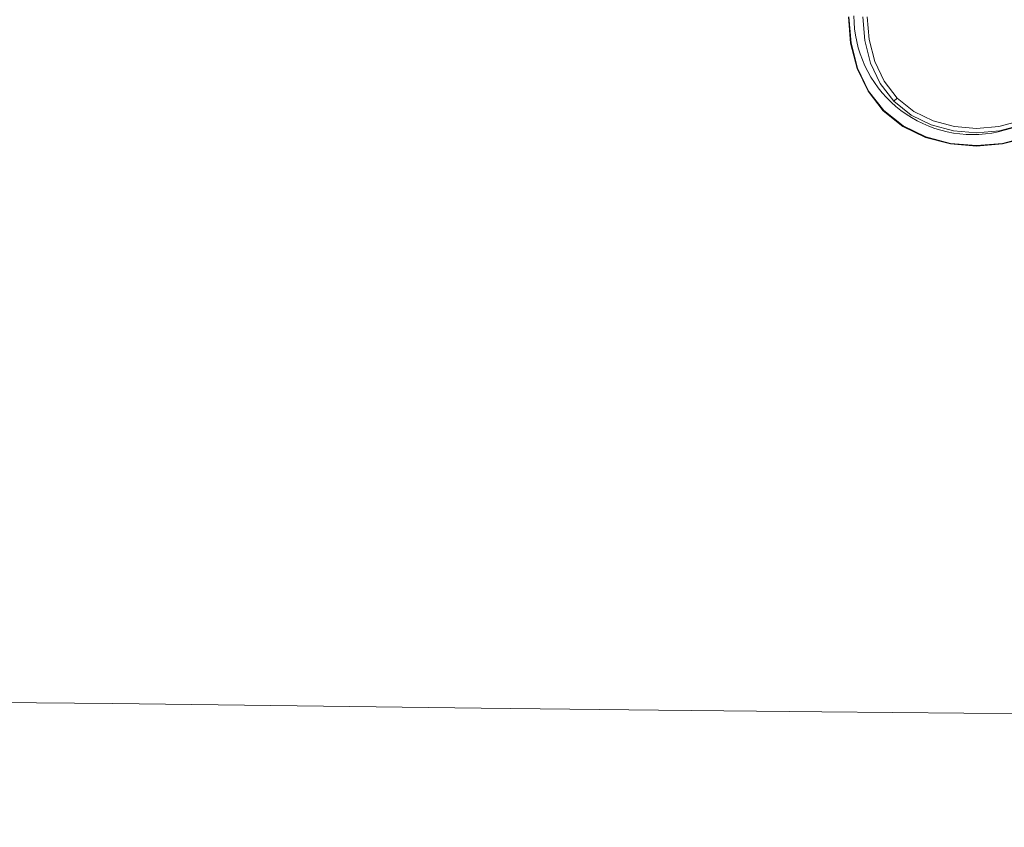
# Model space of a CAD drawing. Extents: x -750 to 750, y -350 to 350.
# Drawn here: x 184 to 431, y -203 to 0 of the extents above; entities that cross this region are included whole.
import ezdxf

# ---------------------------------------------------------------- set-up
doc = ezdxf.new("R2010")
doc.units = 0
doc.header["$LTSCALE"] = 500
doc.header["$MEASUREMENT"] = 0
doc.layers.add('OPTIMA_CERAMIKA', color=7, linetype='Continuous')
doc.layers.add('OPTIMA_CHROM', color=7, linetype='Continuous')

msp = doc.modelspace()

# ---------------------------------------------------------------- linework, layer by layer
at = {"layer": 'OPTIMA_CERAMIKA', "lineweight": 0}
for points, invisible_edges in [([(742.3, 310.2, -267.5), (-534.15, -294.12, -267.26), (-739.88, 321.81, -267.5), (742.3, 310.2, -267.5)], 15), ([(742.3, 310.2, -267.5), (-532.29, -293.55, -267.24), (-534.15, -294.12, -267.26), (742.3, 310.2, -267.5)], 15), ([(742.3, 310.2, -267.5), (-530.47, -293.14, -267.26), (-532.29, -293.55, -267.24), (742.3, 310.2, -267.5)], 15), ([(742.3, 310.2, -267.5), (-512.39, -292.86, -267.31), (-530.47, -293.14, -267.26), (742.3, 310.2, -267.5)], 15), ([(742.3, 310.2, -267.5), (512.39, -292.86, -267.31), (-512.39, -292.86, -267.31), (742.3, 310.2, -267.5)], 15), ([(-4.65, -3.6, -140.63), (188.12, -2.2, -140.94), (188.19, 3.19, -140.94), (-4.48, 5.36, -140.63)], 15), ([(188.12, -2.2, -140.94), (393.56, -0.71, -140.94), (393.52, 0.9, -140.94), (188.19, 3.19, -140.94)], 13), ([(-4.65, -3.6, -140.63), (-4.61, -12.65, -140.63), (188.21, -7.65, -140.94), (188.12, -2.2, -140.94)], 15), ([(188.12, -2.2, -140.94), (188.21, -7.65, -140.94), (393.69, -2.32, -140.94), (393.56, -0.71, -140.94)], 11), ([(188.21, -7.65, -140.94), (188.47, -13.59, -140.94), (393.91, -3.92, -140.94), (393.69, -2.32, -140.94)], 11), ([(188.94, -20.52, -140.94), (394.21, -5.5, -140.94), (393.91, -3.92, -140.94), (188.47, -13.59, -140.94)], 13), ([(189.62, -27.8, -140.94), (394.6, -7.06, -140.94), (394.21, -5.5, -140.94), (188.94, -20.52, -140.94)], 13), ([(189.62, -27.8, -140.94), (190.51, -34.81, -140.94), (395.08, -8.61, -140.94), (394.6, -7.06, -140.94)], 11), ([(-4.61, -12.65, -140.63), (-4.3, -22.68, -140.63), (188.47, -13.59, -140.94), (188.21, -7.65, -140.94)], 15), ([(190.51, -34.81, -140.94), (191.6, -40.95, -140.94), (395.63, -10.12, -140.94), (395.08, -8.61, -140.94)], 11), ([(192.9, -45.59, -140.94), (396.27, -11.6, -140.94), (395.63, -10.12, -140.94), (191.6, -40.95, -140.94)], 13), ([(194.41, -49.02, -140.94), (396.99, -13.05, -140.94), (396.27, -11.6, -140.94), (192.9, -45.59, -140.94)], 13), ([(-3.67, -34.62, -140.63), (188.94, -20.52, -140.94), (188.47, -13.59, -140.94), (-4.3, -22.68, -140.63)], 15), ([(194.41, -49.02, -140.94), (196.14, -51.55, -140.94), (397.78, -14.45, -140.94), (396.99, -13.05, -140.94)], 11), ([(196.14, -51.55, -140.94), (198.12, -53.46, -140.94), (398.65, -15.81, -140.94), (397.78, -14.45, -140.94)], 11), ([(200.34, -55.04, -140.94), (399.59, -17.12, -140.94), (398.65, -15.81, -140.94), (198.12, -53.46, -140.94)], 13), ([(202.94, -56.36, -140.94), (400.6, -18.38, -140.94), (399.59, -17.12, -140.94), (200.34, -55.04, -140.94)], 13), ([(202.94, -56.36, -140.94), (206.03, -57.47, -140.94), (401.68, -19.58, -140.94), (400.6, -18.38, -140.94)], 11), ([(206.03, -57.47, -140.94), (209.75, -58.43, -140.94), (402.82, -20.72, -140.94), (401.68, -19.58, -140.94)], 11), ([(-2.72, -47.25, -140.63), (189.62, -27.8, -140.94), (188.94, -20.52, -140.94), (-3.67, -34.62, -140.63)], 15), ([(214.22, -59.3, -140.94), (404.02, -21.8, -140.94), (402.82, -20.72, -140.94), (209.75, -58.43, -140.94)], 13), ([(219.58, -60.09, -140.94), (405.28, -22.81, -140.94), (404.02, -21.8, -140.94), (214.22, -59.3, -140.94)], 13), ([(219.58, -60.09, -140.94), (225.98, -60.81, -140.94), (406.59, -23.75, -140.94), (405.28, -22.81, -140.94)], 11), ([(225.98, -60.81, -140.94), (233.55, -61.46, -140.94), (407.94, -24.62, -140.94), (406.59, -23.75, -140.94)], 11), ([(242.45, -62.05, -140.94), (409.35, -25.41, -140.94), (407.94, -24.62, -140.94), (233.55, -61.46, -140.94)], 13), ([(252.55, -62.59, -140.94), (410.79, -26.13, -140.94), (409.35, -25.41, -140.94), (242.45, -62.05, -140.94)], 13), ([(252.55, -62.59, -140.94), (263.74, -63.07, -140.94), (412.28, -26.76, -140.94), (410.79, -26.13, -140.94)], 11), ([(263.74, -63.07, -140.94), (275.91, -63.49, -140.94), (413.79, -27.32, -140.94), (412.28, -26.76, -140.94)], 11), ([(437.57, -63.07, -140.94), (434.32, -26.76, -140.94), (432.81, -27.32, -140.94), (429.2, -63.49, -140.94)], 13), ([(-2.72, -47.25, -140.63), (-1.44, -59.4, -140.63), (190.51, -34.81, -140.94), (189.62, -27.8, -140.94)], 15), ([(288.93, -63.84, -140.94), (415.33, -27.79, -140.94), (413.79, -27.32, -140.94), (275.91, -63.49, -140.94)], 13), ([(302.51, -64.13, -140.94), (416.9, -28.18, -140.94), (415.33, -27.79, -140.94), (288.93, -63.84, -140.94)], 13), ([(302.51, -64.13, -140.94), (316.33, -64.36, -140.94), (418.48, -28.49, -140.94), (416.9, -28.18, -140.94)], 11), ([(316.33, -64.36, -140.94), (330.1, -64.53, -140.94), (420.08, -28.7, -140.94), (418.48, -28.49, -140.94)], 11), ([(343.49, -64.62, -140.94), (421.69, -28.83, -140.94), (420.08, -28.7, -140.94), (330.1, -64.53, -140.94)], 13), ([(356.61, -64.66, -140.94), (423.3, -28.88, -140.94), (421.69, -28.83, -140.94), (343.49, -64.62, -140.94)], 13), ([(356.61, -64.66, -140.94), (369.53, -64.62, -140.94), (424.91, -28.83, -140.94), (423.3, -28.88, -140.94)], 11), ([(369.53, -64.62, -140.94), (382.37, -64.53, -140.94), (426.52, -28.7, -140.94), (424.91, -28.83, -140.94)], 11), ([(395.19, -64.36, -140.94), (428.12, -28.49, -140.94), (426.52, -28.7, -140.94), (382.37, -64.53, -140.94)], 13), ([(407.56, -64.13, -140.94), (429.7, -28.18, -140.94), (428.12, -28.49, -140.94), (395.19, -64.36, -140.94)], 13), ([(407.56, -64.13, -140.94), (419.05, -63.84, -140.94), (431.27, -27.79, -140.94), (429.7, -28.18, -140.94)], 11), ([(419.05, -63.84, -140.94), (429.2, -63.49, -140.94), (432.81, -27.32, -140.94), (431.27, -27.79, -140.94)], 11), ([(-1.44, -59.4, -140.63), (0.15, -69.87, -140.63), (191.6, -40.95, -140.94), (190.51, -34.81, -140.94)], 15), ([(2.07, -77.48, -140.63), (192.9, -45.59, -140.94), (191.6, -40.95, -140.94), (0.15, -69.87, -140.63)], 15), ([(4.33, -82.79, -140.63), (194.41, -49.02, -140.94), (192.9, -45.59, -140.94), (2.07, -77.48, -140.63)], 15), ([(4.33, -82.79, -140.63), (6.95, -86.38, -140.63), (196.14, -51.55, -140.94), (194.41, -49.02, -140.94)], 15), ([(6.95, -86.38, -140.63), (9.96, -88.82, -140.63), (198.12, -53.46, -140.94), (196.14, -51.55, -140.94)], 15), ([(13.39, -90.67, -140.63), (200.34, -55.04, -140.94), (198.12, -53.46, -140.94), (9.96, -88.82, -140.63)], 15), ([(17.47, -92.07, -140.63), (202.94, -56.36, -140.94), (200.34, -55.04, -140.94), (13.39, -90.67, -140.63)], 15), ([(17.47, -92.07, -140.63), (22.45, -93.11, -140.63), (206.03, -57.47, -140.94), (202.94, -56.36, -140.94)], 15), ([(22.45, -93.11, -140.63), (28.59, -93.91, -140.63), (209.75, -58.43, -140.94), (206.03, -57.47, -140.94)], 15), ([(36.12, -94.6, -140.63), (214.22, -59.3, -140.94), (209.75, -58.43, -140.94), (28.59, -93.91, -140.63)], 15), ([(45.32, -95.19, -140.63), (219.58, -60.09, -140.94), (214.22, -59.3, -140.94), (36.12, -94.6, -140.63)], 15), ([(45.32, -95.19, -140.63), (56.49, -95.69, -140.63), (225.98, -60.81, -140.94), (219.58, -60.09, -140.94)], 15), ([(56.49, -95.69, -140.63), (69.89, -96.13, -140.63), (233.55, -61.46, -140.94), (225.98, -60.81, -140.94)], 15), ([(85.82, -96.53, -140.63), (242.45, -62.05, -140.94), (233.55, -61.46, -140.94), (69.89, -96.13, -140.63)], 15), ([(104.05, -96.89, -140.63), (252.55, -62.59, -140.94), (242.45, -62.05, -140.94), (85.82, -96.53, -140.63)], 15), ([(104.05, -96.89, -140.63), (124.37, -97.2, -140.63), (263.74, -63.07, -140.94), (252.55, -62.59, -140.94)], 15), ([(124.37, -97.2, -140.63), (146.54, -97.47, -140.63), (275.91, -63.49, -140.94), (263.74, -63.07, -140.94)], 15), ([(170.35, -97.7, -140.63), (288.93, -63.84, -140.94), (275.91, -63.49, -140.94), (146.54, -97.47, -140.63)], 15), ([(195.21, -97.88, -140.63), (302.51, -64.13, -140.94), (288.93, -63.84, -140.94), (170.35, -97.7, -140.63)], 15), ([(195.21, -97.88, -140.63), (220.53, -98.03, -140.63), (316.33, -64.36, -140.94), (302.51, -64.13, -140.94)], 15), ([(386.87, -97.95, -140.63), (407.56, -64.13, -140.94), (395.19, -64.36, -140.94), (364.37, -98.09, -140.63)], 15), ([(386.87, -97.95, -140.63), (407.66, -97.76, -140.63), (419.05, -63.84, -140.94), (407.56, -64.13, -140.94)], 15), ([(407.66, -97.76, -140.63), (425.89, -97.53, -140.63), (429.2, -63.49, -140.94), (419.05, -63.84, -140.94)], 15), ([(440.7, -97.25, -140.63), (437.57, -63.07, -140.94), (429.2, -63.49, -140.94), (425.89, -97.53, -140.63)], 15), ([(220.53, -98.03, -140.63), (245.71, -98.14, -140.63), (330.1, -64.53, -140.94), (316.33, -64.36, -140.94)], 15), ([(270.17, -98.21, -140.63), (343.49, -64.62, -140.94), (330.1, -64.53, -140.94), (245.71, -98.14, -140.63)], 15), ([(294.08, -98.24, -140.63), (356.61, -64.66, -140.94), (343.49, -64.62, -140.94), (270.17, -98.21, -140.63)], 15), ([(294.08, -98.24, -140.63), (317.64, -98.24, -140.63), (369.53, -64.62, -140.94), (356.61, -64.66, -140.94)], 15), ([(317.64, -98.24, -140.63), (341, -98.19, -140.63), (382.37, -64.53, -140.94), (369.53, -64.62, -140.94)], 15), ([(364.37, -98.09, -140.63), (395.19, -64.36, -140.94), (382.37, -64.53, -140.94), (341, -98.19, -140.63)], 15), ([(195.21, -97.88, -140.63), (170.35, -97.7, -140.63), (67.4, -127.17, -139.7), (102.08, -127.23, -139.7)], 15), ([(195.21, -97.88, -140.63), (102.08, -127.23, -139.7), (137.39, -127.28, -139.7), (220.53, -98.03, -140.63)], 15), ([(220.53, -98.03, -140.63), (137.39, -127.28, -139.7), (172.51, -127.33, -139.7), (245.71, -98.14, -140.63)], 15), ([(270.17, -98.21, -140.63), (245.71, -98.14, -140.63), (172.51, -127.33, -139.7), (206.59, -127.39, -139.7)], 15), ([(294.08, -98.24, -140.63), (270.17, -98.21, -140.63), (206.59, -127.39, -139.7), (239.9, -127.45, -139.7)], 15), ([(294.08, -98.24, -140.63), (239.9, -127.45, -139.7), (272.69, -127.49, -139.7), (317.64, -98.24, -140.63)], 15), ([(317.64, -98.24, -140.63), (272.69, -127.49, -139.7), (305.22, -127.52, -139.7), (341, -98.19, -140.63)], 15), ([(364.37, -98.09, -140.63), (341, -98.19, -140.63), (305.22, -127.52, -139.7), (337.75, -127.52, -139.7)], 15), ([(386.87, -97.95, -140.63), (364.37, -98.09, -140.63), (337.75, -127.52, -139.7), (369.06, -127.49, -139.7)], 15), ([(386.87, -97.95, -140.63), (369.06, -127.49, -139.7), (397.94, -127.42, -139.7), (407.66, -97.76, -140.63)], 15), ([(407.66, -97.76, -140.63), (397.94, -127.42, -139.7), (423.19, -127.32, -139.7), (425.89, -97.53, -140.63)], 15), ([(440.7, -97.25, -140.63), (425.89, -97.53, -140.63), (423.19, -127.32, -139.7), (443.59, -127.18, -139.7)], 15), ([(206.59, -127.39, -139.7), (172.51, -127.33, -139.7), (116.09, -149.9, -137.84), (157.64, -149.96, -137.84)], 15), ([(239.9, -127.45, -139.7), (206.59, -127.39, -139.7), (157.64, -149.96, -137.84), (198.23, -150.08, -137.84)], 15), ([(239.9, -127.45, -139.7), (198.23, -150.08, -137.84), (238.18, -150.22, -137.84), (272.69, -127.49, -139.7)], 15), ([(272.69, -127.49, -139.7), (238.18, -150.22, -137.84), (277.81, -150.38, -137.84), (305.22, -127.52, -139.7)], 15), ([(337.75, -127.52, -139.7), (305.22, -127.52, -139.7), (277.81, -150.38, -137.84), (317.44, -150.51, -137.84)], 15), ([(369.06, -127.49, -139.7), (337.75, -127.52, -139.7), (317.44, -150.51, -137.84), (355.57, -150.62, -137.84)], 15), ([(369.06, -127.49, -139.7), (355.57, -150.62, -137.84), (390.72, -150.7, -137.84), (397.94, -127.42, -139.7)], 15), ([(397.94, -127.42, -139.7), (390.72, -150.7, -137.84), (421.4, -150.73, -137.84), (423.19, -127.32, -139.7)], 15), ([(443.59, -127.18, -139.7), (423.19, -127.32, -139.7), (421.4, -150.73, -137.84), (446.1, -150.73, -137.84)], 15), ([(173.23, -163.95, -134.74), (198.23, -150.08, -137.84), (157.64, -149.96, -137.84), (128.18, -163.73, -134.74)], 15), ([(173.23, -163.95, -134.74), (217.57, -164.25, -134.74), (238.18, -150.22, -137.84), (198.23, -150.08, -137.84)], 15), ([(217.57, -164.25, -134.74), (261.56, -164.58, -134.74), (277.81, -150.38, -137.84), (238.18, -150.22, -137.84)], 15), ([(305.54, -164.9, -134.74), (317.44, -150.51, -137.84), (277.81, -150.38, -137.84), (261.56, -164.58, -134.74)], 15), ([(347.85, -165.2, -134.74), (355.57, -150.62, -137.84), (317.44, -150.51, -137.84), (305.54, -164.9, -134.74)], 15), ([(347.85, -165.2, -134.74), (386.83, -165.45, -134.74), (390.72, -150.7, -137.84), (355.57, -150.62, -137.84)], 15), ([(386.83, -165.45, -134.74), (420.81, -165.65, -134.74), (421.4, -150.73, -137.84), (390.72, -150.7, -137.84)], 15), ([(448.12, -165.77, -134.74), (446.1, -150.73, -137.84), (421.4, -150.73, -137.84), (420.81, -165.65, -134.74)], 15), ([(160.75, -171.24, -130.73), (207.4, -171.74, -130.73), (217.57, -164.25, -134.74), (173.23, -163.95, -134.74)], 15), ([(207.4, -171.74, -130.73), (253.67, -172.3, -130.73), (261.56, -164.58, -134.74), (217.57, -164.25, -134.74)], 15), ([(299.94, -172.85, -130.73), (305.54, -164.9, -134.74), (261.56, -164.58, -134.74), (253.67, -172.3, -130.73)], 7), ([(344.45, -173.36, -130.73), (347.85, -165.2, -134.74), (305.54, -164.9, -134.74), (299.94, -172.85, -130.73)], 7), ([(344.45, -173.36, -130.73), (385.44, -173.81, -130.73), (386.83, -165.45, -134.74), (347.85, -165.2, -134.74)], 15), ([(385.44, -173.81, -130.73), (421.13, -174.18, -130.73), (420.81, -165.65, -134.74), (386.83, -165.45, -134.74)], 15), ([(449.77, -174.43, -130.73), (448.12, -165.77, -134.74), (420.81, -165.65, -134.74), (421.13, -174.18, -130.73)], 7), ([(160.75, -171.24, -130.73), (156.6, -174.15, -126.12), (204.18, -174.87, -126.12), (207.4, -171.74, -130.73)], 7), ([(207.4, -171.74, -130.73), (204.18, -174.87, -126.12), (251.37, -175.69, -126.12), (253.67, -172.3, -130.73)], 7), ([(299.94, -172.85, -130.73), (253.67, -172.3, -130.73), (251.37, -175.69, -126.12), (298.55, -176.49, -126.12)], 15), ([(344.45, -173.36, -130.73), (299.94, -172.85, -130.73), (298.55, -176.49, -126.12), (343.93, -177.24, -126.12)], 15), ([(156.6, -174.15, -126.12), (156.63, -174.86, -121.25), (204.43, -175.82, -121.25), (204.18, -174.87, -126.12)], 15), ([(156.65, -175.56, -116.44), (204.68, -176.76, -116.44), (204.43, -175.82, -121.25), (156.63, -174.86, -121.25)], 15), ([(204.18, -174.87, -126.12), (204.43, -175.82, -121.25), (251.84, -176.91, -121.25), (251.37, -175.69, -126.12)], 15), ([(344.45, -173.36, -130.73), (343.93, -177.24, -126.12), (385.7, -177.91, -126.12), (385.44, -173.81, -130.73)], 7), ([(385.44, -173.81, -130.73), (385.7, -177.91, -126.12), (422.05, -178.44, -126.12), (421.13, -174.18, -130.73)], 7), ([(449.77, -174.43, -130.73), (421.13, -174.18, -130.73), (422.05, -178.44, -126.12), (451.17, -178.82, -126.12)], 15), ([(156.7, -177.55, -106.53), (205.2, -178.98, -106.53), (204.68, -176.76, -116.44), (156.65, -175.56, -116.44)], 15), ([(156.7, -177.55, -106.53), (156.79, -182.13, -86.35), (206.24, -183.78, -86.35), (205.2, -178.98, -106.53)], 15), ([(204.68, -176.76, -116.44), (252.32, -178.11, -116.44), (251.84, -176.91, -121.25), (204.43, -175.82, -121.25)], 15), ([(205.2, -178.98, -106.53), (253.29, -180.59, -106.53), (252.32, -178.11, -116.44), (204.68, -176.76, -116.44)], 15), ([(298.55, -176.49, -126.12), (251.37, -175.69, -126.12), (251.84, -176.91, -121.25), (299.26, -177.97, -121.25)], 15), ([(299.95, -179.43, -116.44), (299.26, -177.97, -121.25), (251.84, -176.91, -121.25), (252.32, -178.11, -116.44)], 15), ([(343.93, -177.24, -126.12), (298.55, -176.49, -126.12), (299.26, -177.97, -121.25), (344.85, -178.97, -121.25)], 15), ([(345.75, -180.67, -116.44), (344.85, -178.97, -121.25), (299.26, -177.97, -121.25), (299.95, -179.43, -116.44)], 15), ([(343.93, -177.24, -126.12), (344.85, -178.97, -121.25), (386.79, -179.85, -121.25), (385.7, -177.91, -126.12)], 15), ([(385.7, -177.91, -126.12), (386.79, -179.85, -121.25), (423.26, -180.56, -121.25), (422.05, -178.44, -126.12)], 15), ([(205.2, -178.98, -106.53), (206.24, -183.78, -86.35), (255.28, -185.64, -86.35), (253.29, -180.59, -106.53)], 15), ([(301.39, -182.16, -106.53), (299.95, -179.43, -116.44), (252.32, -178.11, -116.44), (253.29, -180.59, -106.53)], 15), ([(347.62, -183.63, -106.53), (345.75, -180.67, -116.44), (299.95, -179.43, -116.44), (301.39, -182.16, -106.53)], 15), ([(345.75, -180.67, -116.44), (387.86, -181.77, -116.44), (386.79, -179.85, -121.25), (344.85, -178.97, -121.25)], 15), ([(387.86, -181.77, -116.44), (424.45, -182.66, -116.44), (423.26, -180.56, -121.25), (386.79, -179.85, -121.25)], 15), ([(451.17, -178.82, -126.12), (422.05, -178.44, -126.12), (423.26, -180.56, -121.25), (452.43, -181.06, -121.25)], 15), ([(156.79, -182.13, -86.35), (156.96, -190.6, -50.73), (208.09, -192.47, -50.73), (206.24, -183.78, -86.35)], 15), ([(301.39, -182.16, -106.53), (253.29, -180.59, -106.53), (255.28, -185.64, -86.35), (304.31, -187.44, -86.35)], 15), ([(347.62, -183.63, -106.53), (301.39, -182.16, -106.53), (304.31, -187.44, -86.35), (351.43, -189.12, -86.35)], 15), ([(347.62, -183.63, -106.53), (390.11, -184.93, -106.53), (387.86, -181.77, -116.44), (345.75, -180.67, -116.44)], 15), ([(390.11, -184.93, -106.53), (427, -185.98, -106.53), (424.45, -182.66, -116.44), (387.86, -181.77, -116.44)], 15), ([(453.68, -183.28, -116.44), (452.43, -181.06, -121.25), (423.26, -180.56, -121.25), (424.45, -182.66, -116.44)], 15), ([(456.43, -186.72, -106.53), (453.68, -183.28, -116.44), (424.45, -182.66, -116.44), (427, -185.98, -106.53)], 15), ([(206.24, -183.78, -86.35), (208.09, -192.47, -50.73), (258.78, -194.55, -50.73), (255.28, -185.64, -86.35)], 15), ([(347.62, -183.63, -106.53), (351.43, -189.12, -86.35), (394.72, -190.59, -86.35), (390.11, -184.93, -106.53)], 15), ([(390.11, -184.93, -106.53), (394.72, -190.59, -86.35), (432.28, -191.79, -86.35), (427, -185.98, -106.53)], 15), ([(304.31, -187.44, -86.35), (255.28, -185.64, -86.35), (258.78, -194.55, -50.73), (309.46, -196.55, -50.73)], 15), ([(351.43, -189.12, -86.35), (304.31, -187.44, -86.35), (309.46, -196.55, -50.73), (358.16, -198.4, -50.73)], 15), ([(456.43, -186.72, -106.53), (427, -185.98, -106.53), (432.28, -191.79, -86.35), (462.18, -192.64, -86.35)], 15), ([(351.43, -189.12, -86.35), (358.16, -198.4, -50.73), (402.88, -200.02, -50.73), (394.72, -190.59, -86.35)], 15), ([(157.23, -204.26, 5.48), (211.01, -206.33, 5.48), (208.09, -192.47, -50.73), (156.96, -190.6, -50.73)], 15), ([(211.01, -206.33, 5.48), (264.3, -208.62, 5.48), (258.78, -194.55, -50.73), (208.09, -192.47, -50.73)], 15), ([(394.72, -190.59, -86.35), (402.88, -200.02, -50.73), (441.65, -201.34, -50.73), (432.28, -191.79, -86.35)], 15), ([(317.59, -210.78, 5.48), (309.46, -196.55, -50.73), (258.78, -194.55, -50.73), (264.3, -208.62, 5.48)], 15), ([(368.78, -212.75, 5.48), (358.16, -198.4, -50.73), (309.46, -196.55, -50.73), (317.59, -210.78, 5.48)], 15), ([(368.78, -212.75, 5.48), (415.78, -214.48, 5.48), (402.88, -200.02, -50.73), (358.16, -198.4, -50.73)], 15), ([(415.78, -214.48, 5.48), (456.48, -215.89, 5.48), (441.65, -201.34, -50.73), (402.88, -200.02, -50.73)], 15)]:
    msp.add_3dface(points, dxfattribs=dict(at, invisible_edges=invisible_edges))
at = {"layer": 'OPTIMA_CHROM', "lineweight": 0}
for points, invisible_edges in [([(392.11, 0.65, -135.85), (392.09, 0.65, -136.39), (392.64, -5.94, -136.39), (392.65, -5.94, -135.85)], 15), ([(392.13, 0.65, -136.7), (392.68, -5.94, -136.7), (392.64, -5.94, -136.39), (392.09, 0.65, -136.39)], 14), ([(392.25, 0.65, -135.5), (392.11, 0.65, -135.85), (392.65, -5.94, -135.85), (392.8, -5.91, -135.5)], 15), ([(392.13, 0.65, -136.7), (392.29, 0.65, -136.83), (392.83, -5.91, -136.83), (392.68, -5.94, -136.7)], 15), ([(393.43, 0.65, -134.73), (392.25, 0.65, -135.5), (392.8, -5.91, -135.5), (393.95, -5.66, -134.74)], 13), ([(392.29, 0.65, -136.83), (395.75, 0.65, -137.07), (396.23, -5.25, -137.07), (392.83, -5.91, -136.83)], 15), ([(393.43, 0.65, -134.73), (393.95, -5.66, -134.74), (395.22, -5.41, -134.36), (394.71, 0.65, -134.35)], 15), ([(394.71, 0.65, -134.35), (395.22, -5.41, -134.36), (399.72, -4.88, -133.69), (399.3, 0.65, -133.67)], 15), ([(395.75, 0.65, -137.07), (396.87, 0.65, -138.73), (397.34, -5.04, -138.73), (396.23, -5.25, -137.07)], 5), ([(399.3, 0.65, -133.67), (399.72, -4.88, -133.69), (403.2, -4.78, -133.41), (402.84, 0.65, -133.39)], 15), ([(407.33, 0.65, -133.17), (402.84, 0.65, -133.39), (403.2, -4.78, -133.41), (407.61, -4.88, -133.2)], 15), ([(412.57, 0.65, -133.02), (407.33, 0.65, -133.17), (407.61, -4.88, -133.2), (412.76, -5.09, -133.05)], 15), ([(418.31, 0.65, -132.93), (412.57, 0.65, -133.02), (412.76, -5.09, -133.05), (418.4, -5.29, -132.96)], 15), ([(424.3, 0.65, -132.9), (418.31, 0.65, -132.93), (418.4, -5.29, -132.96), (424.3, -5.38, -132.93)], 15), ([(424.3, 0.65, -132.9), (424.3, -5.38, -132.93), (430.19, -5.29, -132.96), (430.29, 0.65, -132.93)], 15), ([(430.29, 0.65, -132.93), (430.19, -5.29, -132.96), (435.84, -5.09, -133.05), (436.02, 0.65, -133.02)], 15), ([(395.22, -5.41, -134.36), (396.74, -11.21, -134.38), (400.92, -10.09, -133.73), (399.72, -4.88, -133.69)], 15), ([(399.72, -4.88, -133.69), (400.92, -10.09, -133.73), (404.14, -9.85, -133.47), (403.2, -4.78, -133.41)], 15), ([(407.61, -4.88, -133.2), (403.2, -4.78, -133.41), (404.14, -9.85, -133.47), (408.28, -10.08, -133.27)], 15), ([(412.76, -5.09, -133.05), (407.61, -4.88, -133.2), (408.28, -10.08, -133.27), (413.18, -10.55, -133.13)], 15), ([(392.65, -5.94, -135.85), (392.64, -5.94, -136.39), (394.29, -12.26, -136.39), (394.3, -12.26, -135.85)], 15), ([(392.68, -5.94, -136.7), (394.32, -12.25, -136.7), (394.29, -12.26, -136.39), (392.64, -5.94, -136.39)], 14), ([(392.8, -5.91, -135.5), (392.65, -5.94, -135.85), (394.3, -12.26, -135.85), (394.43, -12.2, -135.5)], 15), ([(392.68, -5.94, -136.7), (392.83, -5.91, -136.83), (394.46, -12.19, -136.83), (394.32, -12.25, -136.7)], 15), ([(393.95, -5.66, -134.74), (392.8, -5.91, -135.5), (394.43, -12.2, -135.5), (395.54, -11.72, -134.75)], 13), ([(392.83, -5.91, -136.83), (396.23, -5.25, -137.07), (397.69, -10.91, -137.07), (394.46, -12.19, -136.83)], 15), ([(393.95, -5.66, -134.74), (395.54, -11.72, -134.75), (396.74, -11.21, -134.38), (395.22, -5.41, -134.36)], 15), ([(396.23, -5.25, -137.07), (397.34, -5.04, -138.73), (398.74, -10.49, -138.73), (397.69, -10.91, -137.07)], 5), ([(418.4, -5.29, -132.96), (412.76, -5.09, -133.05), (413.18, -10.55, -133.13), (418.61, -10.98, -133.05)], 15), ([(424.3, -5.38, -132.93), (418.4, -5.29, -132.96), (418.61, -10.98, -133.05), (424.3, -11.17, -133.02)], 15), ([(424.3, -5.38, -132.93), (424.3, -11.17, -133.02), (429.99, -10.98, -133.05), (430.19, -5.29, -132.96)], 15), ([(430.19, -5.29, -132.96), (429.99, -10.98, -133.05), (435.41, -10.55, -133.13), (435.84, -5.09, -133.05)], 15), ([(400.92, -10.09, -133.73), (402.81, -14.65, -133.78), (405.48, -14.16, -133.56), (404.14, -9.85, -133.47)], 15), ([(408.28, -10.08, -133.27), (404.14, -9.85, -133.47), (405.48, -14.16, -133.56), (409.13, -14.64, -133.39)], 15), ([(394.32, -12.25, -136.7), (397.06, -18.01, -136.7), (397.03, -18.03, -136.39), (394.29, -12.26, -136.39)], 14), ([(394.3, -12.26, -135.85), (394.29, -12.26, -136.39), (397.03, -18.03, -136.39), (397.04, -18.02, -135.85)], 15), ([(394.43, -12.2, -135.5), (394.3, -12.26, -135.85), (397.04, -18.02, -135.85), (397.16, -17.94, -135.5)], 15), ([(394.32, -12.25, -136.7), (394.46, -12.19, -136.83), (397.19, -17.93, -136.83), (397.06, -18.01, -136.7)], 15), ([(395.54, -11.72, -134.75), (394.43, -12.2, -135.5), (397.16, -17.94, -135.5), (398.17, -17.24, -134.75)], 13), ([(394.46, -12.19, -136.83), (397.69, -10.91, -137.07), (400.12, -16.07, -137.07), (397.19, -17.93, -136.83)], 13), ([(395.54, -11.72, -134.75), (398.17, -17.24, -134.75), (399.26, -16.5, -134.39), (396.74, -11.21, -134.38)], 15), ([(396.74, -11.21, -134.38), (399.26, -16.5, -134.39), (402.81, -14.65, -133.78), (400.92, -10.09, -133.73)], 15), ([(397.69, -10.91, -137.07), (398.74, -10.49, -138.73), (401.07, -15.47, -138.73), (400.12, -16.07, -137.07)], 13), ([(413.18, -10.55, -133.13), (408.28, -10.08, -133.27), (409.13, -14.64, -133.39), (413.65, -15.49, -133.27)], 15), ([(418.61, -10.98, -133.05), (413.18, -10.55, -133.13), (413.65, -15.49, -133.27), (418.81, -16.17, -133.2)], 15), ([(424.3, -11.17, -133.02), (418.61, -10.98, -133.05), (418.81, -16.17, -133.2), (424.3, -16.45, -133.17)], 15), ([(424.3, -11.17, -133.02), (424.3, -16.45, -133.17), (429.78, -16.17, -133.2), (429.99, -10.98, -133.05)], 15), ([(429.99, -10.98, -133.05), (429.78, -16.17, -133.2), (434.94, -15.49, -133.27), (435.41, -10.55, -133.13)], 15), ([(399.26, -16.5, -134.39), (402.78, -21.03, -134.4), (405.47, -18.33, -133.81), (402.81, -14.65, -133.78)], 15), ([(402.81, -14.65, -133.78), (405.47, -18.33, -133.81), (406.75, -17.04, -133.63), (405.48, -14.16, -133.56)], 15), ([(409.13, -14.64, -133.39), (405.48, -14.16, -133.56), (406.75, -17.04, -133.63), (409.6, -18.32, -133.56)], 15), ([(413.65, -15.49, -133.27), (409.13, -14.64, -133.39), (409.6, -18.32, -133.56), (413.88, -19.67, -133.47)], 15), ([(398.17, -17.24, -134.75), (397.16, -17.94, -135.5), (400.98, -22.85, -135.51), (401.85, -21.97, -134.76)], 13), ([(397.19, -17.93, -136.83), (400.12, -16.07, -137.07), (403.52, -20.49, -137.07), (401, -22.84, -136.83)], 13), ([(398.17, -17.24, -134.75), (401.85, -21.97, -134.76), (402.78, -21.03, -134.4), (399.26, -16.5, -134.39)], 15), ([(400.12, -16.07, -137.07), (401.07, -15.47, -138.73), (404.34, -19.73, -138.73), (403.52, -20.49, -137.07)], 13), ([(409.12, -21.01, -133.78), (409.6, -18.32, -133.56), (406.75, -17.04, -133.63), (405.47, -18.33, -133.81)], 15), ([(418.81, -16.17, -133.2), (413.65, -15.49, -133.27), (413.88, -19.67, -133.47), (418.91, -20.62, -133.41)], 15), ([(424.3, -16.45, -133.17), (418.81, -16.17, -133.2), (418.91, -20.62, -133.41), (424.3, -20.98, -133.39)], 15), ([(424.3, -16.45, -133.17), (424.3, -20.98, -133.39), (429.68, -20.62, -133.41), (429.78, -16.17, -133.2)], 15), ([(429.78, -16.17, -133.2), (429.68, -20.62, -133.41), (434.71, -19.67, -133.47), (434.94, -15.49, -133.27)], 15), ([(397.06, -18.01, -136.7), (400.89, -22.94, -136.7), (400.86, -22.97, -136.39), (397.03, -18.03, -136.39)], 13), ([(397.04, -18.02, -135.85), (397.03, -18.03, -136.39), (400.86, -22.97, -136.39), (400.87, -22.96, -135.85)], 15), ([(397.16, -17.94, -135.5), (397.04, -18.02, -135.85), (400.87, -22.96, -135.85), (400.98, -22.85, -135.51)], 15), ([(397.06, -18.01, -136.7), (397.19, -17.93, -136.83), (401, -22.84, -136.83), (400.89, -22.94, -136.7)], 7), ([(407.28, -24.59, -134.39), (409.12, -21.01, -133.78), (405.47, -18.33, -133.81), (402.78, -21.03, -134.4)], 15), ([(407.86, -23.96, -137.07), (403.52, -20.49, -137.07), (404.34, -19.73, -138.73), (408.51, -23.07, -138.73)], 8), ([(413.64, -22.92, -133.73), (413.88, -19.67, -133.47), (409.6, -18.32, -133.56), (409.12, -21.01, -133.78)], 15), ([(418.81, -24.12, -133.69), (418.91, -20.62, -133.41), (413.88, -19.67, -133.47), (413.64, -22.92, -133.73)], 15), ([(429.78, -24.12, -133.69), (434.95, -22.92, -133.73), (434.71, -19.67, -133.47), (429.68, -20.62, -133.41)], 15), ([(406.55, -25.69, -134.75), (401.85, -21.97, -134.76), (400.98, -22.85, -135.51), (405.86, -26.7, -135.5)], 11), ([(405.87, -26.69, -136.83), (401, -22.84, -136.83), (403.52, -20.49, -137.07), (407.86, -23.96, -137.07)], 15), ([(406.55, -25.69, -134.75), (407.28, -24.59, -134.39), (402.78, -21.03, -134.4), (401.85, -21.97, -134.76)], 15), ([(412.53, -27.13, -134.38), (413.64, -22.92, -133.73), (409.12, -21.01, -133.78), (407.28, -24.59, -134.39)], 15), ([(424.3, -24.55, -133.67), (424.3, -20.98, -133.39), (418.91, -20.62, -133.41), (418.81, -24.12, -133.69)], 15), ([(424.3, -24.55, -133.67), (429.78, -24.12, -133.69), (429.68, -20.62, -133.41), (424.3, -20.98, -133.39)], 15), ([(405.79, -26.81, -136.7), (405.76, -26.84, -136.39), (400.86, -22.97, -136.39), (400.89, -22.94, -136.7)], 15), ([(405.77, -26.82, -135.85), (400.87, -22.96, -135.85), (400.86, -22.97, -136.39), (405.76, -26.84, -136.39)], 13), ([(405.86, -26.7, -135.5), (400.98, -22.85, -135.51), (400.87, -22.96, -135.85), (405.77, -26.82, -135.85)], 13), ([(405.79, -26.81, -136.7), (400.89, -22.94, -136.7), (401, -22.84, -136.83), (405.87, -26.69, -136.83)], 14), ([(411.56, -29.43, -136.83), (405.87, -26.69, -136.83), (407.86, -23.96, -137.07), (412.94, -26.43, -137.07)], 15), ([(412.03, -28.34, -134.75), (412.53, -27.13, -134.38), (407.28, -24.59, -134.39), (406.55, -25.69, -134.75)], 15), ([(412.94, -26.43, -137.07), (407.86, -23.96, -137.07), (408.51, -23.07, -138.73), (413.39, -25.45, -138.73)], 10), ([(418.29, -28.66, -134.36), (418.81, -24.12, -133.69), (413.64, -22.92, -133.73), (412.53, -27.13, -134.38)], 15), ([(424.3, -29.17, -134.35), (424.3, -24.55, -133.67), (418.81, -24.12, -133.69), (418.29, -28.66, -134.36)], 15), ([(424.3, -29.17, -134.35), (430.31, -28.66, -134.36), (429.78, -24.12, -133.69), (424.3, -24.55, -133.67)], 15), ([(430.31, -28.66, -134.36), (436.06, -27.13, -134.38), (434.95, -22.92, -133.73), (429.78, -24.12, -133.69)], 15), ([(411.5, -29.57, -136.7), (411.48, -29.6, -136.39), (405.76, -26.84, -136.39), (405.79, -26.81, -136.7)], 15), ([(411.49, -29.59, -135.85), (405.77, -26.82, -135.85), (405.76, -26.84, -136.39), (411.48, -29.6, -136.39)], 15), ([(411.55, -29.45, -135.5), (405.86, -26.7, -135.5), (405.77, -26.82, -135.85), (411.49, -29.59, -135.85)], 15), ([(411.5, -29.57, -136.7), (405.79, -26.81, -136.7), (405.87, -26.69, -136.83), (411.56, -29.43, -136.83)], 14), ([(412.03, -28.34, -134.75), (406.55, -25.69, -134.75), (405.86, -26.7, -135.5), (411.55, -29.45, -135.5)], 11), ([(417.79, -31.08, -136.83), (411.56, -29.43, -136.83), (412.94, -26.43, -137.07), (418.5, -27.91, -137.07)], 15), ([(418.03, -29.93, -134.74), (418.29, -28.66, -134.36), (412.53, -27.13, -134.38), (412.03, -28.34, -134.75)], 15), ([(418.5, -27.91, -137.07), (412.94, -26.43, -137.07), (413.39, -25.45, -138.73), (418.72, -26.88, -138.73)], 10), ([(424.3, -28.41, -137.07), (418.5, -27.91, -137.07), (418.72, -26.88, -138.73), (424.3, -27.36, -138.73)], 11), ([(424.3, -28.41, -137.07), (424.3, -27.36, -138.73), (429.87, -26.88, -138.73), (430.1, -27.91, -137.07)], 13), ([(430.1, -27.91, -137.07), (429.87, -26.88, -138.73), (435.21, -25.45, -138.73), (435.66, -26.43, -137.07)], 5), ([(430.8, -31.08, -136.83), (430.1, -27.91, -137.07), (435.66, -26.43, -137.07), (437.03, -29.43, -136.83)], 15), ([(430.56, -29.93, -134.74), (436.57, -28.34, -134.75), (436.06, -27.13, -134.38), (430.31, -28.66, -134.36)], 15), ([(417.76, -31.22, -136.7), (417.75, -31.26, -136.39), (411.48, -29.6, -136.39), (411.5, -29.57, -136.7)], 15), ([(417.76, -31.24, -135.85), (411.49, -29.59, -135.85), (411.48, -29.6, -136.39), (417.75, -31.26, -136.39)], 15), ([(417.79, -31.1, -135.5), (411.55, -29.45, -135.5), (411.49, -29.59, -135.85), (417.76, -31.24, -135.85)], 15), ([(417.76, -31.22, -136.7), (411.5, -29.57, -136.7), (411.56, -29.43, -136.83), (417.79, -31.08, -136.83)], 14), ([(418.03, -29.93, -134.74), (412.03, -28.34, -134.75), (411.55, -29.45, -135.5), (417.79, -31.1, -135.5)], 11), ([(424.3, -31.63, -136.83), (417.79, -31.08, -136.83), (418.5, -27.91, -137.07), (424.3, -28.41, -137.07)], 11), ([(424.3, -30.47, -134.73), (424.3, -29.17, -134.35), (418.29, -28.66, -134.36), (418.03, -29.93, -134.74)], 15), ([(424.3, -31.63, -136.83), (424.3, -28.41, -137.07), (430.1, -27.91, -137.07), (430.8, -31.08, -136.83)], 13), ([(424.3, -30.47, -134.73), (430.56, -29.93, -134.74), (430.31, -28.66, -134.36), (424.3, -29.17, -134.35)], 15), ([(430.56, -29.93, -134.74), (430.81, -31.1, -135.5), (437.05, -29.45, -135.5), (436.57, -28.34, -134.75)], 13), ([(430.83, -31.22, -136.7), (430.8, -31.08, -136.83), (437.03, -29.43, -136.83), (437.09, -29.57, -136.7)], 15), ([(430.81, -31.1, -135.5), (430.84, -31.24, -135.85), (437.1, -29.59, -135.85), (437.05, -29.45, -135.5)], 15), ([(430.83, -31.22, -136.7), (437.09, -29.57, -136.7), (437.11, -29.6, -136.39), (430.84, -31.26, -136.39)], 14), ([(430.84, -31.24, -135.85), (430.84, -31.26, -136.39), (437.11, -29.6, -136.39), (437.1, -29.59, -135.85)], 15), ([(424.3, -31.77, -136.7), (424.3, -31.81, -136.39), (417.75, -31.26, -136.39), (417.76, -31.22, -136.7)], 15), ([(424.3, -31.8, -135.85), (417.76, -31.24, -135.85), (417.75, -31.26, -136.39), (424.3, -31.81, -136.39)], 15), ([(424.3, -31.77, -136.7), (417.76, -31.22, -136.7), (417.79, -31.08, -136.83), (424.3, -31.63, -136.83)], 14), ([(424.3, -31.65, -135.5), (417.79, -31.1, -135.5), (417.76, -31.24, -135.85), (424.3, -31.8, -135.85)], 15), ([(424.3, -30.47, -134.73), (418.03, -29.93, -134.74), (417.79, -31.1, -135.5), (424.3, -31.65, -135.5)], 11), ([(424.3, -30.47, -134.73), (424.3, -31.65, -135.5), (430.81, -31.1, -135.5), (430.56, -29.93, -134.74)], 13), ([(424.3, -31.77, -136.7), (424.3, -31.63, -136.83), (430.8, -31.08, -136.83), (430.83, -31.22, -136.7)], 15), ([(424.3, -31.65, -135.5), (424.3, -31.8, -135.85), (430.84, -31.24, -135.85), (430.81, -31.1, -135.5)], 15), ([(424.3, -31.77, -136.7), (430.83, -31.22, -136.7), (430.84, -31.26, -136.39), (424.3, -31.81, -136.39)], 14), ([(424.3, -31.8, -135.85), (424.3, -31.81, -136.39), (430.84, -31.26, -136.39), (430.84, -31.24, -135.85)], 15)]:
    msp.add_3dface(points, dxfattribs=dict(at, invisible_edges=invisible_edges))

doc.saveas('drawing.dxf')
